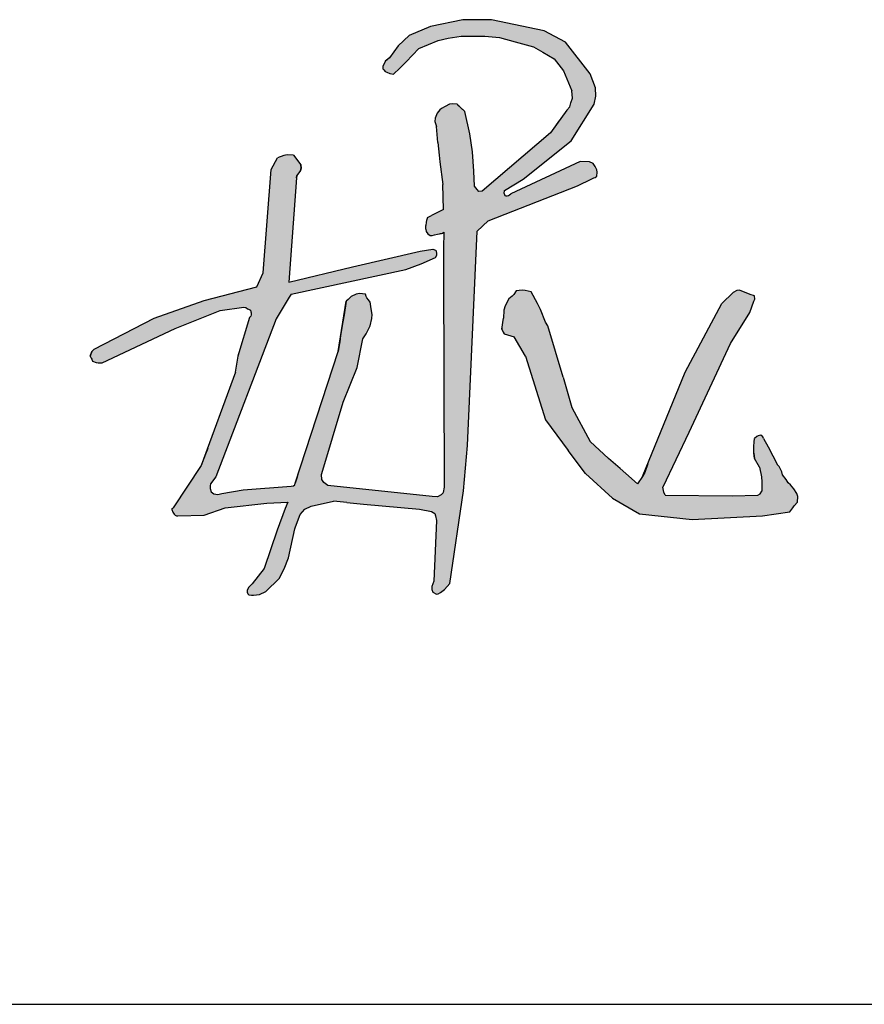
# Model space of a CAD drawing. Extents: x 4744665 to 9736916, y 917583 to 2703671.
# Drawn here: x 9734568 to 9735087, y 948991 to 949595 of the extents above; entities that cross this region are included whole.
import ezdxf

# ---------------------------------------------------------------- set-up
doc = ezdxf.new("R2010")
doc.units = 0
doc.header["$LTSCALE"] = 1000
doc.header["$MEASUREMENT"] = 0
doc.layers.add('晨光图框', color=142, linetype='Continuous')
doc.layers.add('晨光签名1', color=25, linetype='Continuous')

msp = doc.modelspace()

# ---------------------------------------------------------------- hatches: boundary and pattern name
at = {"layer": '晨光签名1'}
h = msp.add_hatch(color=256, dxfattribs=at)
h.dxf.hatch_style = 1
h.paths.add_polyline_path([(9734805.69, 949441.81), (9734815.05, 949445.4), (9734823.87, 949449.32), (9734824.56, 949450.75), (9734824.68, 949451.69), (9734824.36, 949453.24), (9734823.74, 949453.76), (9734822.22, 949454.45), (9734814.32, 949453.2), (9734772.91, 949443.44), (9734733.72, 949434.13), (9734738.46, 949498.22), (9734738.6, 949499.56), (9734740.97, 949502.78), (9734741.37, 949504.14), (9734741.07, 949506.16), (9734736.66, 949512.04), (9734732.7, 949512.23), (9734730.58, 949511.91), (9734726.86, 949510.57), (9734722.94, 949503.22), (9734717.93, 949439.86), (9734714.12, 949431.19), (9734681.78, 949422.86), (9734650.94, 949411.98), (9734614.23, 949392.92), (9734612.74, 949391.43), (9734611.71, 949388.56), (9734612.53, 949387.14), (9734613.18, 949385.62), (9734615.43, 949384.85), (9734616.67, 949384.64), (9734619.06, 949384.64), (9734663.98, 949405.6), (9734691.57, 949416.68), (9734705.99, 949418.83), (9734707.26, 949418.45), (9734708.39, 949417.8), (9734708.99, 949417.5), (9734710.2, 949416.98), (9734710.51, 949415.52), (9734710.69, 949414.04), (9734710.34, 949413.28), (9734709.9, 949412.76), (9734709.65, 949412.3), (9734702.77, 949389.92), (9734700.89, 949378.76), (9734679.82, 949321.43), (9734662.67, 949295.46), (9734662.18, 949295.16), (9734661.95, 949294.45), (9734662.47, 949292.9), (9734663.19, 949291.62), (9734663.86, 949290.97), (9734664.82, 949290.47), (9734665.61, 949290.56), (9734681.78, 949291.05), (9734694.6, 949295.4), (9734720.25, 949298.37), (9734733.13, 949298.98), (9734731.55, 949295.01), (9734726.51, 949281.69), (9734718.53, 949258.22), (9734711.24, 949248.79), (9734709.08, 949246.78), (9734708.09, 949244.81), (9734708.09, 949243.61), (9734708.56, 949242.57), (9734709.25, 949242.13), (9734710.7, 949241.76), (9734711.96, 949241.76), (9734715.79, 949242.15), (9734719.58, 949244.15), (9734727.75, 949252.05), (9734730.84, 949258), (9734733.47, 949264.7), (9734737.44, 949282.53), (9734737.83, 949283.9), (9734740.68, 949291.43), (9734743.65, 949294.75), (9734747.53, 949296.55), (9734761.15, 949299.66), (9734769.27, 949298.76), (9734779.55, 949297.68), (9734814.03, 949294.7), (9734821.44, 949293.31), (9734823.33, 949291.94), (9734823.85, 949290.49), (9734824.36, 949287.62), (9734822.89, 949250.38), (9734821.57, 949247.18), (9734821.61, 949245.32), (9734822.12, 949243.64), (9734824.39, 949242.51), (9734825.5, 949242.65), (9734826.81, 949243.52), (9734829.28, 949245.22), (9734832.69, 949248.91), (9734841.12, 949305.85), (9734843.47, 949333.68), (9734849.35, 949465.49), (9734856.21, 949471.86), (9734911.03, 949493.25), (9734919.91, 949497.56), (9734921.15, 949498.18), (9734921.95, 949498.45), (9734922.85, 949499.3), (9734923.22, 949501.66), (9734922.98, 949503.07), (9734921.87, 949505.18), (9734920.7, 949507.02), (9734918.37, 949507.98), (9734912.78, 949508.18), (9734870.12, 949488.29), (9734868.93, 949487.41), (9734867.31, 949486.82), (9734866.37, 949487.43), (9734866.21, 949487.91), (9734866.01, 949488.52), (9734866.18, 949490.36), (9734877.77, 949497.34), (9734907.17, 949520.86), (9734921.38, 949543.4), (9734922.4, 949548.27), (9734922.11, 949553.53), (9734918.8, 949562.06), (9734903.74, 949581.62), (9734890.51, 949588.48), (9734858.17, 949595.34), (9734840.53, 949595.34), (9734820.73, 949591.19), (9734807.7, 949585.54), (9734800.94, 949579.26), (9734795.68, 949571.86), (9734793.04, 949569.89), (9734791.54, 949566.72), (9734791.54, 949565.24), (9734792.13, 949564.53), (9734792.9, 949563.59), (9734793.97, 949563.15), (9734795.85, 949562.38), (9734798.1, 949561.79), (9734801.85, 949565.54), (9734805.74, 949569.5), (9734813.58, 949577.7), (9734825.41, 949582.65), (9734831.64, 949583.94), (9734839.61, 949585.26), (9734847.97, 949585.26), (9734854.14, 949585.28), (9734863.07, 949584.38), (9734872.88, 949581.75), (9734884.1, 949578.74), (9734889.76, 949575.41), (9734896.77, 949571.27), (9734902.48, 949563.98), (9734907.55, 949551.66), (9734908.03, 949547.05), (9734906.96, 949544.26), (9734906.32, 949541.86), (9734904.58, 949539.79), (9734894.43, 949525.76), (9734852.49, 949490.09), (9734850.46, 949489.84), (9734849.35, 949490.97), (9734847.71, 949493), (9734847.39, 949502.24), (9734846.57, 949514.1), (9734844.96, 949525.23), (9734841.76, 949539.04), (9734838.57, 949541.93), (9734837.99, 949542.52), (9734837.69, 949542.81), (9734837.1, 949543.4), (9734834.13, 949543.75), (9734832.37, 949543.4), (9734829.75, 949541.93), (9734827.5, 949540.84), (9734826.42, 949539.97), (9734824.85, 949538.01), (9734823.6, 949534.92), (9734823.48, 949532.9), (9734824.36, 949529.68), (9734825.34, 949519.88), (9734826.13, 949512.04), (9734826.52, 949508.12), (9734828.37, 949494.02), (9734828.77, 949478.72), (9734821.31, 949475.11), (9734818.97, 949473.82), (9734818.35, 949471.92), (9734818.15, 949470.91), (9734817.99, 949468.92), (9734817.82, 949466.66), (9734818.19, 949465.19), (9734819.18, 949463.8), (9734820.64, 949462.78), (9734821.76, 949462.78), (9734823.28, 949463.17), (9734824.99, 949463.51), (9734826.35, 949463.77), (9734826.94, 949463.95), (9734827.48, 949464.08), (9734828.04, 949464.22), (9734829.01, 949464.89), (9734828.77, 949455.01), (9734828.77, 949450.5), (9734828.77, 949441.48), (9734829.25, 949308.2), (9734828.5, 949304.86), (9734828.43, 949304.44), (9734827.4, 949303.43), (9734824.98, 949302.3), (9734821.85, 949302.35), (9734757.72, 949309.18), (9734755.16, 949311.03), (9734754.09, 949312.9), (9734753.81, 949316.04), (9734753.96, 949316.64), (9734767.02, 949360.4), (9734775.74, 949381.73), (9734779.28, 949399.34), (9734781.19, 949402.39), (9734782.08, 949403.97), (9734783.69, 949407.18), (9734784.81, 949411.76), (9734784.91, 949414.29), (9734784.18, 949418.94), (9734783.95, 949420.79), (9734783.64, 949421.74), (9734782.71, 949423.35), (9734781.7, 949424.56), (9734781.28, 949425.29), (9734780.75, 949426.78), (9734777.2, 949427.15), (9734775.18, 949426.81), (9734771.94, 949425.31), (9734770.76, 949424.14), (9734770.17, 949423.55), (9734769, 949422.37), (9734764.81, 949396), (9734764.72, 949395.42), (9734764.09, 949391.5), (9734738.87, 949314.42), (9734738.84, 949314.31), (9734737.64, 949310.65), (9734737.34, 949309.65), (9734736.59, 949309.01), (9734735.17, 949308.8), (9734705.69, 949306.48), (9734692.51, 949304.37), (9734690.06, 949303.63), (9734687.68, 949304.07), (9734686.03, 949305.41), (9734685.43, 949307.4), (9734685.45, 949309), (9734685.7, 949310.16), (9734688.94, 949314.5), (9734725.88, 949411.59), (9734733.85, 949424.96), (9734735.19, 949426.78)])
h.paths.add_polyline_path([(9734918.93, 949336.13), (9734907.66, 949357.2), (9734902.24, 949375.65), (9734892.8, 949407.3), (9734891.49, 949409.63), (9734888.29, 949417.22), (9734886.52, 949420.96), (9734882.67, 949428.25), (9734879.02, 949429), (9734877.08, 949429.1), (9734873.36, 949428.74), (9734871.88, 949426.56), (9734870.97, 949425.55), (9734868.95, 949423.84), (9734866.57, 949419.56), (9734865.81, 949416.97), (9734865.52, 949412.08), (9734864.54, 949405.22), (9734865.37, 949403.8), (9734866.01, 949402.28), (9734872.09, 949400.53), (9734879.14, 949388.72), (9734891.33, 949349.59), (9734905.42, 949330.64), (9734915.99, 949316.53), (9734932.65, 949301.34), (9734949.22, 949291.75), (9734981.62, 949288.27), (9735024.77, 949290.56), (9735041.43, 949293.01), (9735043.28, 949295.45), (9735044.27, 949296.63), (9735046.33, 949298.89), (9735046.42, 949302.36), (9735045.84, 949304.35), (9735043.88, 949307.22), (9735041.84, 949309.7), (9735040.44, 949310.78), (9735039.29, 949312.95), (9735037.08, 949315.76), (9735036.57, 949317.6), (9735035.06, 949320.94), (9735034.04, 949321.91), (9735028.23, 949332.88), (9735025.25, 949337.97), (9735024.91, 949339.16), (9735023.79, 949340.05), (9735022.07, 949339.72), (9735021.17, 949339.27), (9735019.87, 949338.09), (9735019.71, 949335.9), (9735019.49, 949333.29), (9735019.47, 949329.01), (9735019.87, 949325.84), (9735022.81, 949320.45), (9735024.04, 949314.47), (9735024.34, 949311.37), (9735024.29, 949305.78), (9735023.2, 949304.17), (9735021.83, 949303.3), (9735006.15, 949302.81), (9734964.99, 949303.3), (9734964.12, 949305.15), (9734963.82, 949306.18), (9734963.54, 949308.09), (9734979.69, 949342.01), (9735005.17, 949396.4), (9735016.88, 949415.43), (9735019.46, 949422.34), (9735020, 949423.69), (9735019.87, 949425.8), (9735017.07, 949426.58), (9735015.68, 949427.07), (9735013.01, 949428.25), (9735010.63, 949429.18), (9735008.86, 949429.04), (9735006.64, 949427.76), (9734999.78, 949420.9), (9734977.24, 949378.76), (9734953.94, 949321.61), (9734952.42, 949317.19), (9734951.09, 949314.63), (9734947.84, 949310.16), (9734940.83, 949316.48), (9734937.3, 949319.62), (9734930.2, 949325.84)])

# ---------------------------------------------------------------- linework, layer by layer
at = {"layer": '晨光图框', "linetype": 'Continuous'}
msp.add_line((9728915.5, 948990.5), (9735915.5, 948990.5), dxfattribs=at)
at = {"layer": '晨光签名1'}
for p, q in [((9734820.73, 949591.19), (9734807.7, 949585.54)), ((9734840.53, 949595.34), (9734820.73, 949591.19)), ((9734847.59, 949595.34), (9734840.53, 949595.34)), ((9734858.17, 949595.34), (9734840.53, 949595.34)), ((9734851.12, 949595.34), (9734847.59, 949595.34)), ((9734858.17, 949595.34), (9734851.12, 949595.34)), ((9734890.51, 949588.48), (9734858.17, 949595.34)), ((9734807.7, 949585.54), (9734800.94, 949579.26)), ((9734825.41, 949582.65), (9734831.64, 949583.94)), ((9734831.64, 949583.94), (9734839.61, 949585.26)), ((9734839.61, 949585.26), (9734847.97, 949585.26)), ((9734847.97, 949585.26), (9734854.14, 949585.28)), ((9734854.14, 949585.28), (9734863.07, 949584.38)), ((9734863.07, 949584.38), (9734872.88, 949581.75)), ((9734903.74, 949581.62), (9734890.51, 949588.48)), ((9734800.94, 949579.26), (9734795.68, 949571.86)), ((9734805.74, 949569.5), (9734813.58, 949577.7)), ((9734813.58, 949577.7), (9734825.41, 949582.65)), ((9734872.88, 949581.75), (9734884.1, 949578.74)), ((9734884.1, 949578.74), (9734889.76, 949575.41)), ((9734918.8, 949562.06), (9734903.74, 949581.62)), ((9734795.68, 949571.86), (9734793, 949569.86)), ((9734795.68, 949571.86), (9734793.04, 949569.89)), ((9734889.76, 949575.41), (9734896.77, 949571.27)), ((9734793.04, 949569.89), (9734791.54, 949566.72)), ((9734791.54, 949566.72), (9734791.54, 949565.24)), ((9734801.85, 949565.54), (9734805.74, 949569.5)), ((9734896.77, 949571.27), (9734902.48, 949563.98)), ((9734791.54, 949565.24), (9734792.13, 949564.53)), ((9734792.13, 949564.53), (9734792.9, 949563.59)), ((9734792.9, 949563.59), (9734793.97, 949563.15)), ((9734793.97, 949563.15), (9734795.85, 949562.38)), ((9734795.85, 949562.38), (9734798.1, 949561.79)), ((9734798.1, 949561.79), (9734801.85, 949565.54)), ((9734902.48, 949563.98), (9734907.55, 949551.66)), ((9734922.11, 949553.53), (9734918.8, 949562.06)), ((9734922.4, 949548.27), (9734922.11, 949553.53)), ((9734908.03, 949547.05), (9734907.55, 949551.66)), ((9734921.38, 949543.4), (9734922.4, 949548.27)), ((9734829.75, 949541.93), (9734827.5, 949540.84)), ((9734832.37, 949543.4), (9734829.75, 949541.93)), ((9734834.13, 949543.75), (9734832.37, 949543.4)), ((9734837.1, 949543.4), (9734834.13, 949543.75)), ((9734837.69, 949542.81), (9734837.1, 949543.4)), ((9734841.76, 949539.04), (9734837.4, 949543.11)), ((9734837.99, 949542.52), (9734837.69, 949542.81)), ((9734838.57, 949541.93), (9734837.99, 949542.52)), ((9734841.76, 949539.04), (9734838.57, 949541.93)), ((9734904.58, 949539.79), (9734906.32, 949541.86)), ((9734906.32, 949541.86), (9734906.96, 949544.26)), ((9734906.96, 949544.26), (9734908.03, 949547.05)), ((9734907.17, 949520.86), (9734921.38, 949543.4)), ((9734824.85, 949538.01), (9734823.6, 949534.92)), ((9734826.42, 949539.97), (9734824.85, 949538.01)), ((9734827.5, 949540.84), (9734826.42, 949539.97)), ((9734844.96, 949525.23), (9734841.76, 949539.04)), ((9734904.58, 949539.79), (9734894.43, 949525.76)), ((9734823.6, 949534.92), (9734823.48, 949532.9)), ((9734823.48, 949532.9), (9734824.36, 949529.68)), ((9734825.34, 949519.88), (9734824.36, 949529.68)), ((9734900.09, 949533.62), (9734894.43, 949525.76)), ((9734846.57, 949514.1), (9734844.96, 949525.23)), ((9734894.43, 949525.76), (9734852.49, 949490.09)), ((9734825.34, 949519.88), (9734826.13, 949512.04)), ((9734877.77, 949497.34), (9734907.17, 949520.86)), ((9734730.58, 949511.91), (9734726.86, 949510.57)), ((9734732.7, 949512.23), (9734730.58, 949511.91)), ((9734736.66, 949512.04), (9734732.7, 949512.23)), ((9734736.66, 949512.04), (9734741.07, 949506.16)), ((9734826.13, 949512.04), (9734826.52, 949508.12)), ((9734847.39, 949502.24), (9734846.57, 949514.1)), ((9734722.94, 949503.22), (9734726.86, 949510.57)), ((9734741.37, 949504.14), (9734741.07, 949506.16)), ((9734741.07, 949506.16), (9734741.37, 949504.14)), ((9734826.52, 949508.12), (9734828.37, 949494.02)), ((9734912.78, 949508.18), (9734870.12, 949488.29)), ((9734918.37, 949507.98), (9734912.78, 949508.18)), ((9734920.7, 949507.02), (9734918.37, 949507.98)), ((9734921.87, 949505.18), (9734920.7, 949507.02)), ((9734922.98, 949503.07), (9734921.87, 949505.18)), ((9734717.93, 949439.86), (9734722.94, 949503.22)), ((9734738.46, 949498.22), (9734738.6, 949499.56)), ((9734738.6, 949499.56), (9734738.46, 949498.22)), ((9734740.97, 949502.78), (9734738.6, 949499.56)), ((9734740.97, 949502.78), (9734741.37, 949504.14)), ((9734741.37, 949504.14), (9734740.97, 949502.78)), ((9734847.71, 949493), (9734847.39, 949502.24)), ((9734921.95, 949498.45), (9734922.85, 949499.3)), ((9734922.85, 949499.3), (9734923.22, 949501.66)), ((9734923.22, 949501.66), (9734922.98, 949503.07)), ((9734738.46, 949498.22), (9734733.72, 949434.13)), ((9734828.77, 949478.72), (9734828.37, 949494.02)), ((9734856.21, 949471.86), (9734911.03, 949493.25)), ((9734866.18, 949490.36), (9734877.77, 949497.34)), ((9734911.03, 949493.25), (9734919.91, 949497.56)), ((9734919.91, 949497.56), (9734921.15, 949498.18)), ((9734921.15, 949498.18), (9734921.95, 949498.45)), ((9734849.35, 949490.97), (9734847.71, 949493)), ((9734850.46, 949489.84), (9734849.35, 949490.97)), ((9734852.49, 949490.09), (9734850.46, 949489.84)), ((9734852.49, 949490.09), (9734850.46, 949489.84)), ((9734866.01, 949488.52), (9734866.18, 949490.36)), ((9734866.01, 949488.52), (9734866.18, 949490.36)), ((9734866.01, 949488.52), (9734866.21, 949487.91)), ((9734866.21, 949487.91), (9734866.37, 949487.43)), ((9734866.37, 949487.43), (9734866.98, 949487.04)), ((9734866.98, 949487.04), (9734867.91, 949487.04)), ((9734867.91, 949487.04), (9734868.63, 949487.3)), ((9734868.63, 949487.3), (9734869.37, 949487.74)), ((9734869.37, 949487.74), (9734870.12, 949488.29)), ((9734818.97, 949473.82), (9734821.31, 949475.11)), ((9734828.77, 949478.72), (9734821.31, 949475.11)), ((9734817.82, 949466.66), (9734817.99, 949468.92)), ((9734818.15, 949470.91), (9734817.99, 949468.92)), ((9734818.15, 949470.91), (9734817.99, 949468.92)), ((9734818.35, 949471.92), (9734818.15, 949470.91)), ((9734818.97, 949473.82), (9734818.35, 949471.92)), ((9734849.35, 949465.49), (9734856.21, 949471.86)), ((9734817.82, 949466.66), (9734818.19, 949465.19)), ((9734818.19, 949465.19), (9734819.18, 949463.8)), ((9734819.18, 949463.8), (9734820.64, 949462.78)), ((9734820.64, 949462.78), (9734821.76, 949462.78)), ((9734821.76, 949462.78), (9734823.28, 949463.17)), ((9734823.28, 949463.17), (9734824.99, 949463.51)), ((9734824.99, 949463.51), (9734826.35, 949463.77)), ((9734826.35, 949463.77), (9734826.94, 949463.95)), ((9734826.94, 949463.95), (9734827.48, 949464.08)), ((9734827.48, 949464.08), (9734828.04, 949464.22)), ((9734828.04, 949464.22), (9734829.01, 949464.89)), ((9734829.01, 949464.89), (9734828.77, 949455.01)), ((9734843.47, 949333.68), (9734849.35, 949465.49)), ((9734772.91, 949443.44), (9734814.32, 949453.2)), ((9734814.32, 949453.2), (9734822.22, 949454.45)), ((9734822.22, 949454.45), (9734823.74, 949453.76)), ((9734824.36, 949453.24), (9734823.74, 949453.76)), ((9734823.87, 949449.32), (9734824.56, 949450.75)), ((9734824.68, 949451.69), (9734824.36, 949453.24)), ((9734824.56, 949450.75), (9734824.68, 949451.69)), ((9734828.77, 949455.01), (9734828.77, 949450.5)), ((9734805.69, 949441.81), (9734815.05, 949445.4)), ((9734815.05, 949445.4), (9734823.87, 949449.32)), ((9734828.77, 949450.5), (9734828.77, 949441.48)), ((9734714.12, 949431.19), (9734717.93, 949439.86)), ((9734733.72, 949434.13), (9734772.91, 949443.44)), ((9734735.19, 949426.78), (9734805.69, 949441.81)), ((9734828.77, 949441.48), (9734829.25, 949308.2)), ((9734681.78, 949422.86), (9734714.12, 949431.19)), ((9734735.19, 949426.78), (9734733.85, 949424.96)), ((9734775.18, 949426.81), (9734771.94, 949425.31)), ((9734777.2, 949427.15), (9734775.18, 949426.81)), ((9734780.75, 949426.78), (9734777.2, 949427.15)), ((9734781.28, 949425.29), (9734780.75, 949426.78)), ((9734871.88, 949426.56), (9734870.97, 949425.55)), ((9734873.36, 949428.74), (9734871.88, 949426.56)), ((9734877.08, 949429.1), (9734873.36, 949428.74)), ((9734879.02, 949429), (9734877.08, 949429.1)), ((9734882.67, 949428.25), (9734879.02, 949429)), ((9734886.52, 949420.96), (9734882.67, 949428.25)), ((9735006.64, 949427.76), (9734999.78, 949420.9)), ((9735008.86, 949429.04), (9735006.64, 949427.76)), ((9735010.63, 949429.18), (9735008.86, 949429.04)), ((9735013.01, 949428.25), (9735010.63, 949429.18)), ((9735015.68, 949427.07), (9735013.01, 949428.25)), ((9735017.07, 949426.58), (9735015.68, 949427.07)), ((9735019.87, 949425.8), (9735017.07, 949426.58)), ((9734650.94, 949411.98), (9734681.78, 949422.86)), ((9734733.85, 949424.96), (9734725.88, 949411.59)), ((9734764.09, 949391.5), (9734769, 949422.37)), ((9734769, 949422.37), (9734767.65, 949413.94)), ((9734770.17, 949423.55), (9734769, 949422.37)), ((9734770.76, 949424.14), (9734770.17, 949423.55)), ((9734771.94, 949425.31), (9734770.76, 949424.14)), ((9734781.7, 949424.56), (9734781.28, 949425.29)), ((9734782.71, 949423.35), (9734781.7, 949424.56)), ((9734783.64, 949421.74), (9734782.71, 949423.35)), ((9734783.95, 949420.79), (9734783.64, 949421.74)), ((9734784.18, 949418.94), (9734783.95, 949420.79)), ((9734868.95, 949423.84), (9734866.57, 949419.56)), ((9734870.97, 949425.55), (9734868.95, 949423.84)), ((9734888.29, 949417.22), (9734886.52, 949420.96)), ((9734977.24, 949378.76), (9734999.78, 949420.9)), ((9735016.88, 949415.43), (9735019.46, 949422.34)), ((9735019.46, 949422.34), (9735020, 949423.69)), ((9735020, 949423.69), (9735019.87, 949425.8)), ((9734663.98, 949405.6), (9734691.57, 949416.68)), ((9734691.57, 949416.68), (9734705.99, 949418.83)), ((9734705.99, 949418.83), (9734707.26, 949418.45)), ((9734707.26, 949418.45), (9734708.39, 949417.8)), ((9734708.39, 949417.8), (9734708.99, 949417.5)), ((9734708.99, 949417.5), (9734710.2, 949416.98)), ((9734710.2, 949416.98), (9734710.44, 949415.82)), ((9734710.44, 949415.82), (9734710.54, 949415.23)), ((9734710.54, 949415.23), (9734710.69, 949414.04)), ((9734784.91, 949414.29), (9734784.18, 949418.94)), ((9734865.81, 949416.97), (9734865.52, 949412.08)), ((9734866.57, 949419.56), (9734865.81, 949416.97)), ((9734891.49, 949409.63), (9734888.29, 949417.22)), ((9735005.17, 949396.4), (9735016.88, 949415.43)), ((9734614.23, 949392.92), (9734650.94, 949411.98)), ((9734725.88, 949411.59), (9734688.94, 949314.5)), ((9734709.65, 949412.3), (9734702.36, 949388.56)), ((9734709.9, 949412.76), (9734709.65, 949412.3)), ((9734710.34, 949413.28), (9734709.9, 949412.76)), ((9734710.69, 949414.04), (9734710.34, 949413.28)), ((9734766.96, 949409.73), (9734765.56, 949401.3)), ((9734767.65, 949413.94), (9734766.96, 949409.73)), ((9734783.69, 949407.18), (9734784.81, 949411.76)), ((9734784.81, 949411.76), (9734784.91, 949414.29)), ((9734864.54, 949405.22), (9734865.52, 949412.08)), ((9734892.8, 949407.3), (9734891.49, 949409.63)), ((9734619.06, 949384.64), (9734663.98, 949405.6)), ((9734779.28, 949399.34), (9734781.19, 949402.39)), ((9734781.19, 949402.39), (9734782.08, 949403.97)), ((9734782.08, 949403.97), (9734783.69, 949407.18)), ((9734864.69, 949406.41), (9734864.54, 949405.22)), ((9734864.54, 949405.22), (9734865.2, 949404.08)), ((9734866.01, 949402.28), (9734864.54, 949405.22)), ((9734865.2, 949404.08), (9734865.5, 949403.49)), ((9734865.5, 949403.49), (9734866.01, 949402.28)), ((9734902.24, 949375.65), (9734892.8, 949407.3)), ((9734765.02, 949397.38), (9734764.72, 949395.42)), ((9734765.56, 949401.3), (9734765.02, 949397.38)), ((9734775.74, 949381.73), (9734779.28, 949399.34)), ((9734866.01, 949402.28), (9734872.09, 949400.53)), ((9734879.14, 949388.72), (9734872.09, 949400.53)), ((9734979.69, 949342.01), (9735005.17, 949396.4)), ((9734612.74, 949391.43), (9734611.71, 949388.56)), ((9734611.71, 949388.56), (9734612.74, 949391.43)), ((9734614.23, 949392.92), (9734612.74, 949391.43)), ((9734612.74, 949391.43), (9734614.23, 949392.92)), ((9734737.64, 949310.65), (9734764.09, 949391.5)), ((9734764.72, 949395.42), (9734764.09, 949391.5)), ((9734611.71, 949388.56), (9734612.36, 949387.42)), ((9734612.36, 949387.42), (9734612.66, 949386.83)), ((9734612.66, 949386.83), (9734613.18, 949385.62)), ((9734613.18, 949385.62), (9734615.43, 949384.85)), ((9734615.43, 949384.85), (9734616.67, 949384.64)), ((9734616.67, 949384.64), (9734619.06, 949384.64)), ((9734700.89, 949378.76), (9734702.77, 949389.92)), ((9734879.14, 949388.72), (9734891.33, 949349.59)), ((9734879.14, 949388.72), (9734879.14, 949388.72)), ((9734700.89, 949378.76), (9734679.82, 949321.43)), ((9734767.02, 949360.4), (9734775.74, 949381.73)), ((9734951.09, 949314.63), (9734977.24, 949378.76)), ((9734902.24, 949375.65), (9734907.66, 949357.2)), ((9734753.96, 949316.64), (9734767.02, 949360.4)), ((9734907.66, 949357.2), (9734918.93, 949336.13)), ((9734891.33, 949349.59), (9734905.42, 949330.64)), ((9734963.67, 949308.36), (9734979.69, 949342.01)), ((9734930.2, 949325.84), (9734918.93, 949336.13)), ((9735019.49, 949333.29), (9735019.71, 949335.9)), ((9735019.71, 949335.9), (9735019.87, 949338.09)), ((9735021.17, 949339.27), (9735019.87, 949338.09)), ((9735022.07, 949339.72), (9735021.17, 949339.27)), ((9735023.79, 949340.05), (9735022.07, 949339.72)), ((9735024.91, 949339.16), (9735023.79, 949340.05)), ((9735025.25, 949337.97), (9735024.91, 949339.16)), ((9735025.25, 949337.97), (9735028.23, 949332.88)), ((9734683.92, 949332.02), (9734682.54, 949328.49)), ((9734841.12, 949305.85), (9734843.47, 949333.68)), ((9734915.99, 949316.53), (9734905.42, 949330.64)), ((9735019.47, 949329.01), (9735019.49, 949333.29)), ((9735028.23, 949332.88), (9735034.04, 949321.91)), ((9734682.54, 949328.49), (9734679.82, 949321.43)), ((9734937.3, 949319.62), (9734930.2, 949325.84)), ((9735019.47, 949329.01), (9735019.87, 949325.84)), ((9735019.87, 949325.84), (9735019.47, 949329.01)), ((9735022.81, 949320.45), (9735019.87, 949325.84)), ((9734679.82, 949321.43), (9734662.67, 949295.46)), ((9734940.83, 949316.48), (9734937.3, 949319.62)), ((9734954.21, 949322.41), (9734952.42, 949317.19)), ((9735022.81, 949320.45), (9735024.04, 949314.47)), ((9735035.06, 949320.94), (9735034.04, 949321.91)), ((9735036.57, 949317.6), (9735035.06, 949320.94)), ((9734688.94, 949314.5), (9734685.7, 949310.16)), ((9734738.84, 949314.31), (9734737.64, 949310.65)), ((9734739.33, 949316.19), (9734738.84, 949314.31)), ((9734753.81, 949316.04), (9734753.96, 949316.64)), ((9734754.09, 949312.9), (9734753.81, 949316.04)), ((9734755.16, 949311.03), (9734754.09, 949312.9)), ((9734915.99, 949316.53), (9734932.65, 949301.34)), ((9734947.84, 949310.16), (9734940.83, 949316.48)), ((9734951.09, 949314.63), (9734947.84, 949310.16)), ((9734952.42, 949317.19), (9734951.09, 949314.63)), ((9735024.04, 949314.47), (9735024.34, 949311.37)), ((9735037.08, 949315.76), (9735036.57, 949317.6)), ((9735039.29, 949312.95), (9735037.08, 949315.76)), ((9735040.44, 949310.78), (9735039.29, 949312.95)), ((9734685.45, 949309), (9734685.43, 949307.4)), ((9734685.43, 949307.4), (9734686.03, 949305.41)), ((9734685.7, 949310.16), (9734685.45, 949309)), ((9734692.51, 949304.37), (9734705.69, 949306.48)), ((9734705.69, 949306.48), (9734735.17, 949308.8)), ((9734735.17, 949308.8), (9734736.59, 949309.01)), ((9734736.59, 949309.01), (9734737.34, 949309.65)), ((9734737.34, 949309.65), (9734737.64, 949310.65)), ((9734757.72, 949309.18), (9734755.16, 949311.03)), ((9734821.85, 949302.35), (9734757.72, 949309.18)), ((9734829.25, 949308.2), (9734828.5, 949304.86)), ((9734832.69, 949248.91), (9734841.12, 949305.85)), ((9734963.82, 949306.18), (9734963.52, 949308.2)), ((9734964.12, 949305.15), (9734963.82, 949306.18)), ((9735023.2, 949304.17), (9735024.29, 949305.78)), ((9735024.34, 949311.37), (9735024.29, 949305.78)), ((9735041.84, 949309.7), (9735040.44, 949310.78)), ((9735043.88, 949307.22), (9735041.84, 949309.7)), ((9735045.84, 949304.35), (9735043.88, 949307.22)), ((9734686.03, 949305.41), (9734687.68, 949304.07)), ((9734687.68, 949304.07), (9734690.06, 949303.63)), ((9734690.06, 949303.63), (9734692.51, 949304.37)), ((9734747.53, 949296.55), (9734761.15, 949299.66)), ((9734769.27, 949298.76), (9734761.15, 949299.66)), ((9734824.98, 949302.3), (9734821.85, 949302.35)), ((9734827.4, 949303.43), (9734824.98, 949302.3)), ((9734828.43, 949304.44), (9734827.4, 949303.43)), ((9734828.57, 949305.28), (9734828.43, 949304.44)), ((9734932.65, 949301.34), (9734949.22, 949291.75)), ((9734964.99, 949303.3), (9734964.12, 949305.15)), ((9734964.99, 949303.3), (9735006.15, 949302.81)), ((9735006.15, 949302.81), (9735021.83, 949303.3)), ((9735021.83, 949303.3), (9735023.2, 949304.17)), ((9735046.42, 949302.36), (9735045.84, 949304.35)), ((9735046.33, 949298.89), (9735046.42, 949302.36)), ((9734661.95, 949294.45), (9734662.18, 949295.16)), ((9734661.95, 949294.45), (9734662.47, 949292.9)), ((9734661.95, 949294.45), (9734662.47, 949292.9)), ((9734662.18, 949295.16), (9734662.67, 949295.46)), ((9734681.78, 949291.05), (9734694.6, 949295.4)), ((9734694.6, 949295.4), (9734720.25, 949298.37)), ((9734720.25, 949298.37), (9734733.13, 949298.98)), ((9734731.55, 949295.01), (9734726.51, 949281.69)), ((9734733.13, 949298.98), (9734731.55, 949295.01)), ((9734740.68, 949291.43), (9734743.65, 949294.75)), ((9734743.65, 949294.75), (9734747.53, 949296.55)), ((9734769.27, 949298.76), (9734779.55, 949297.68)), ((9734779.55, 949297.68), (9734814.03, 949294.7)), ((9734814.03, 949294.7), (9734821.44, 949293.31)), ((9735041.43, 949293.01), (9735043.28, 949295.45)), ((9735043.28, 949295.45), (9735044.27, 949296.63)), ((9735044.27, 949296.63), (9735046.33, 949298.89)), ((9734662.47, 949292.9), (9734663.19, 949291.62)), ((9734663.19, 949291.62), (9734663.86, 949290.97)), ((9734663.86, 949290.97), (9734664.82, 949290.47)), ((9734664.82, 949290.47), (9734665.61, 949290.56)), ((9734665.61, 949290.56), (9734681.78, 949291.05)), ((9734737.83, 949283.9), (9734740.68, 949291.43)), ((9734821.44, 949293.31), (9734823.33, 949291.94)), ((9734824.36, 949287.62), (9734822.89, 949250.38)), ((9734823.33, 949291.94), (9734823.85, 949290.49)), ((9734823.85, 949290.49), (9734824.36, 949287.62)), ((9734949.22, 949291.75), (9734981.62, 949288.27)), ((9734981.62, 949288.27), (9735024.77, 949290.56)), ((9735024.77, 949290.56), (9735041.43, 949293.01)), ((9734726.51, 949281.69), (9734718.53, 949258.22)), ((9734733.47, 949264.7), (9734737.44, 949282.53)), ((9734737.44, 949282.53), (9734737.83, 949283.9)), ((9734730.84, 949258), (9734733.47, 949264.7)), ((9734718.53, 949258.22), (9734711.24, 949248.79)), ((9734727.75, 949252.05), (9734730.84, 949258)), ((9734719.58, 949244.15), (9734727.75, 949252.05)), ((9734709.08, 949246.78), (9734708.09, 949244.81)), ((9734711.24, 949248.79), (9734709.08, 949246.78)), ((9734822.89, 949250.38), (9734821.57, 949247.18)), ((9734821.57, 949247.18), (9734821.61, 949245.32)), ((9734821.61, 949245.32), (9734822.12, 949243.64)), ((9734826.81, 949243.52), (9734829.28, 949245.22)), ((9734829.28, 949245.22), (9734832.69, 949248.91)), ((9734708.09, 949244.81), (9734708.09, 949243.61)), ((9734708.09, 949243.61), (9734708.56, 949242.57)), ((9734708.56, 949242.57), (9734709.25, 949242.13)), ((9734709.25, 949242.13), (9734710.7, 949241.76)), ((9734710.7, 949241.76), (9734711.96, 949241.76)), ((9734711.96, 949241.76), (9734715.79, 949242.15)), ((9734715.79, 949242.15), (9734719.58, 949244.15)), ((9734822.12, 949243.64), (9734824.39, 949242.51)), ((9734824.39, 949242.51), (9734825.5, 949242.65)), ((9734825.5, 949242.65), (9734826.81, 949243.52))]:
    msp.add_line(p, q, dxfattribs=at)

doc.saveas('drawing.dxf')
